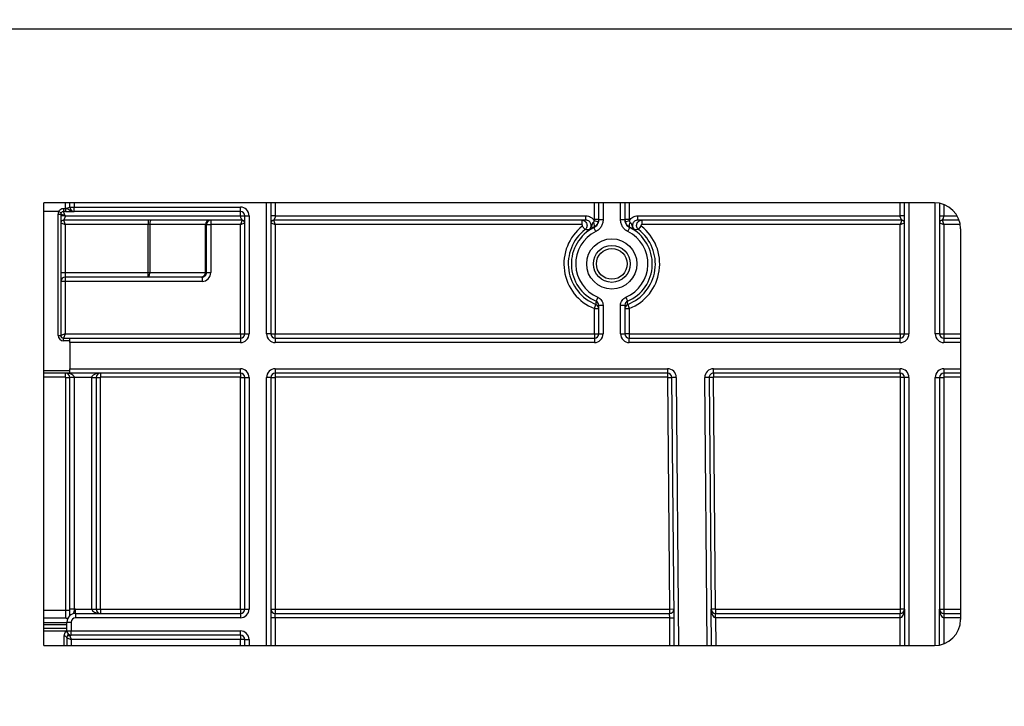
# Model space of a CAD drawing. Units: millimetres. Extents: x 8 to 418, y -29 to 291.
# Drawn here: x 120 to 136, y 232 to 243 of the extents above; entities that cross this region are included whole.
import ezdxf

# ---------------------------------------------------------------- set-up
doc = ezdxf.new("R2010")
doc.units = ezdxf.units.MM
doc.layers.add('FORMAT', color=7, linetype='Continuous')
doc.styles.add('SLDTEXTSTYLE1', font='TXT', dxfattribs={"width": 0.7})
doc.dimstyles.new('SLDDIMSTYLE0', dxfattribs={"dimtxt": 3.393075, "dimasz": 5, "dimexe": 0, "dimexo": 0.0625, "dimgap": 0.848269, "dimtad": 2, "dimdec": 4, "dimlfac": 7, "dimrnd": 1e-09, "dimzin": 12, "dimdsep": 46, "dimtxsty": 'SLDTEXTSTYLE1', "dimsah": 1, "dimcen": 0.09, "dimadec": 0, "dimazin": 3, "dimtfac": 1, "dimtdec": 4, "dimtofl": 0, "dimtmove": 0, "dimatfit": 3, "dimfxl": 0, "dimfrac": 2, "dimtolj": 1, "dimtzin": 12, "dimarcsym": 0})

# ---------------------------------------------------------------- blocks, each defined once
blk = doc.blocks.new('_D')
at = {"layer": 'FORMAT'}
for p, q in [((35.096, 217.71), (35.096, 249.997)), ((177.953, 240.887), (177.953, 249.997)), ((35.096, 248.997), (177.953, 248.997))]:
    blk.add_line(p, q, dxfattribs=at)
for points in [[(35.096, 248.997), (40.096, 248.557), (40.096, 249.437)], [(177.953, 248.997), (172.953, 249.437), (172.953, 248.557)]]:
    blk.add_solid(points, dxfattribs=at)
at = {"layer": 'FORMAT', "attachment_point": 1, "style": 'SLDTEXTSTYLE1'}
for s, insert, char_height in [('%%p', (106.891, 253.371), 3.3931), ('1000', (98.927, 253.371), 3.3931), ('2', (109.999, 253.371), 3.393)]:
    blk.add_mtext(s, dxfattribs=dict(at, insert=insert, char_height=char_height))
blk = doc.blocks.new('_D_1')
at = {"layer": 'FORMAT'}
for p, q in [((35.096, 217.71), (35.096, 256.412)), ((181.382, 228.244), (181.382, 256.412)), ((181.382, 255.412), (35.096, 255.412))]:
    blk.add_line(p, q, dxfattribs=at)
for points in [[(35.096, 255.412), (40.096, 254.972), (40.096, 255.852)], [(181.382, 255.412), (176.382, 255.852), (176.382, 254.972)]]:
    blk.add_solid(points, dxfattribs=at)
at = {"layer": 'FORMAT', "insert": (103.989, 259.785), "char_height": 3.3931, "attachment_point": 1, "style": 'SLDTEXTSTYLE1'}
blk.add_mtext('1024', dxfattribs=at)

msp = doc.modelspace()

# ---------------------------------------------------------------- linework, layer by layer
at = {"color": 7, "linetype": 'Continuous', "lineweight": 25}
for p, q in [((35.167545, 243.30141), (177.881831, 243.30141)), ((134.796409, 240.458553), (120.238974, 240.458553)), ((120.238974, 233.21708), (120.238974, 240.458553)), ((120.667545, 240.387124), (120.667545, 240.458553)), ((123.953259, 240.458553), (123.953259, 238.315695)), ((129.310402, 240.179813), (129.310402, 240.458553)), ((129.738974, 240.458553), (129.738974, 240.179813)), ((134.310402, 238.315695), (134.310402, 240.458553)), ((134.881831, 240.449953), (134.881831, 238.315695)), ((120.486171, 240.315695), (120.523287, 240.294267)), ((120.560402, 240.366116), (120.596364, 240.366116)), ((120.560402, 240.366116), (120.560402, 240.315695)), ((120.596364, 240.315695), (120.560402, 240.315695)), ((120.588974, 240.244267), (120.560402, 240.315695)), ((120.596364, 240.366116), (120.596364, 240.315695)), ((120.667545, 240.387124), (120.738974, 240.387124)), ((120.738974, 240.387124), (123.453259, 240.387124)), ((120.738974, 240.315695), (120.738974, 240.387124)), ((123.453259, 240.315695), (120.738974, 240.315695)), ((123.453259, 240.315695), (123.453259, 240.387124)), ((123.453259, 240.244267), (123.453259, 240.315695)), ((120.474688, 238.287124), (120.474688, 240.272838)), ((120.474688, 240.272838), (120.517545, 240.272838)), ((120.517545, 240.272838), (120.517545, 238.287124)), ((120.588974, 240.244267), (120.517545, 240.272838)), ((120.517545, 240.129981), (120.588974, 240.10141)), ((121.947894, 240.172838), (120.560402, 240.172838)), ((120.560402, 240.172838), (120.588974, 240.10141)), ((120.588974, 240.244267), (123.453259, 240.244267)), ((123.481831, 240.172838), (121.947894, 240.172838)), ((121.947894, 240.172838), (121.947894, 240.10141)), ((122.969892, 240.172838), (122.969892, 240.10141)), ((123.481831, 240.172838), (123.453259, 240.10141)), ((123.453259, 240.10141), (123.524688, 240.129981)), ((123.524688, 238.315695), (123.524688, 240.244267)), ((123.524688, 240.244267), (123.596116, 240.244267)), ((123.596116, 240.244267), (123.596116, 238.315695)), ((123.953259, 240.129981), (124.024688, 240.10141)), ((129.101662, 240.172838), (123.996116, 240.172838)), ((123.996116, 240.172838), (124.024688, 240.10141)), ((124.024688, 240.244267), (129.101662, 240.244267)), ((129.03377, 240.172838), (129.03377, 240.10141)), ((129.101662, 240.172838), (129.101662, 240.244267)), ((129.236199, 240.168434), (129.304854, 240.148724)), ((129.238974, 240.188151), (129.310402, 240.188151)), ((129.381831, 240.179813), (129.310402, 240.179813)), ((129.738974, 240.179813), (129.667545, 240.179813)), ((129.738974, 240.188151), (129.810402, 240.188151)), ((129.744522, 240.148724), (129.813176, 240.168434)), ((129.947714, 240.244267), (134.238974, 240.244267)), ((129.947714, 240.172838), (129.947714, 240.244267)), ((134.267545, 240.172838), (129.947714, 240.172838)), ((130.015605, 240.172838), (130.015605, 240.10141)), ((134.267545, 240.172838), (134.238974, 240.10141)), ((134.238974, 240.10141), (134.310402, 240.129981)), ((134.881831, 240.129981), (134.953259, 240.10141)), ((135.20047, 240.172838), (134.924688, 240.172838)), ((134.924688, 240.172838), (134.953259, 240.10141)), ((121.947894, 240.10141), (120.588974, 240.10141)), ((120.588974, 240.10141), (120.588974, 239.315695)), ((121.971401, 240.10141), (121.947894, 240.10141)), ((121.947894, 239.315695), (121.947894, 240.10141)), ((122.881831, 240.10141), (121.971401, 240.10141)), ((121.971401, 240.10141), (121.971401, 239.315695)), ((122.881831, 239.315695), (122.881831, 240.10141)), ((122.898474, 240.10141), (122.881831, 240.10141)), ((122.898474, 239.315695), (122.898474, 240.10141)), ((122.898474, 240.10141), (122.969892, 240.10141)), ((123.453259, 240.10141), (122.969892, 240.10141)), ((122.969892, 240.10141), (122.969892, 239.315695)), ((123.453259, 238.315695), (123.453259, 240.10141)), ((124.024688, 240.10141), (124.024688, 238.315695)), ((129.03377, 240.10141), (124.024688, 240.10141)), ((129.042569, 240.075867), (129.086528, 240.019581)), ((129.262626, 239.98774), (129.230932, 240.05174)), ((129.78675, 239.98774), (129.818443, 240.05174)), ((129.819044, 240.06003), (129.818443, 240.05174)), ((129.962848, 240.019581), (130.006806, 240.075867)), ((134.238974, 240.10141), (130.015605, 240.10141)), ((134.238974, 238.315695), (134.238974, 240.10141)), ((134.953259, 240.10141), (134.953259, 238.315695)), ((135.22498, 240.029981), (135.22498, 233.645928)), ((120.517545, 239.315695), (120.588974, 239.315695)), ((120.588974, 239.172838), (120.517545, 239.172838)), ((120.588974, 239.315695), (120.588974, 239.244267)), ((120.588974, 239.315695), (121.947894, 239.315695)), ((121.947894, 239.244267), (120.588974, 239.244267)), ((120.588974, 239.244267), (120.588974, 239.172838)), ((120.588974, 239.172838), (120.588974, 238.315695)), ((122.827013, 239.172838), (120.588974, 239.172838)), ((121.947894, 239.315695), (121.971401, 239.315695)), ((121.947894, 239.244267), (121.947894, 239.315695)), ((122.810413, 239.244267), (121.947894, 239.244267)), ((121.971401, 239.315695), (122.881831, 239.315695)), ((122.827013, 239.244267), (122.810413, 239.244267)), ((122.827013, 239.244267), (122.827013, 239.172838)), ((122.881831, 239.315695), (122.898474, 239.315695)), ((122.898474, 239.315695), (122.969892, 239.315695)), ((129.294622, 238.914691), (129.266798, 238.848916)), ((129.754754, 238.914691), (129.782578, 238.848916)), ((129.238974, 238.72925), (129.265025, 238.795747)), ((129.238974, 238.315695), (129.238974, 238.72925)), ((129.238974, 238.72925), (129.310402, 238.72925)), ((129.310402, 238.315695), (129.310402, 238.783094)), ((129.310402, 238.783094), (129.381831, 238.783094)), ((129.381831, 238.783094), (129.381831, 238.315695)), ((129.667545, 238.315695), (129.667545, 238.783094)), ((129.667545, 238.783094), (129.738974, 238.783094)), ((129.738974, 238.783094), (129.738974, 238.315695)), ((129.738974, 238.72925), (129.810402, 238.72925)), ((129.784351, 238.795747), (129.810402, 238.72925)), ((129.810402, 238.72925), (129.810402, 238.315695)), ((120.474688, 238.287124), (120.517545, 238.287124)), ((120.588974, 238.315695), (120.517545, 238.287124)), ((120.588974, 238.315695), (120.560402, 238.244267)), ((120.560402, 238.20141), (120.560402, 238.244267)), ((120.560402, 238.244267), (120.667545, 238.244267)), ((120.667545, 238.20141), (120.560402, 238.20141)), ((120.588974, 238.315695), (123.453259, 238.315695)), ((120.667545, 238.244267), (123.453259, 238.244267)), ((120.667545, 238.172838), (120.667545, 238.244267)), ((123.453259, 238.315695), (123.453259, 238.244267)), ((123.453259, 238.315695), (123.524688, 238.315695)), ((123.453259, 238.244267), (123.453259, 238.172838)), ((123.524688, 238.315695), (123.596116, 238.315695)), ((123.953259, 238.315695), (123.881831, 238.315695)), ((123.953259, 238.315695), (124.024688, 238.315695)), ((124.024688, 238.315695), (129.238974, 238.315695)), ((124.024688, 238.244267), (124.024688, 238.315695)), ((124.024688, 238.244267), (124.024688, 238.172838)), ((124.024688, 238.244267), (129.238974, 238.244267)), ((129.238974, 238.315695), (129.310402, 238.315695)), ((129.238974, 238.315695), (129.238974, 238.244267)), ((129.238974, 238.244267), (129.238974, 238.172838)), ((129.310402, 238.315695), (129.381831, 238.315695)), ((129.667545, 238.315695), (129.738974, 238.315695)), ((129.810402, 238.315695), (129.738974, 238.315695)), ((129.810402, 238.315695), (129.810402, 238.244267)), ((129.810402, 238.315695), (134.238974, 238.315695)), ((129.810402, 238.172838), (129.810402, 238.244267)), ((129.810402, 238.244267), (134.238974, 238.244267)), ((134.238974, 238.315695), (134.310402, 238.315695)), ((134.238974, 238.315695), (134.238974, 238.244267)), ((134.238974, 238.172838), (134.238974, 238.244267)), ((134.310402, 238.315695), (134.381831, 238.315695)), ((134.881831, 238.315695), (134.810402, 238.315695)), ((134.881831, 238.315695), (134.953259, 238.315695)), ((134.953259, 238.315695), (134.953259, 238.244267)), ((134.953259, 238.244267), (134.953259, 238.172838)), ((134.953259, 238.244267), (135.22498, 238.244267)), ((120.667545, 238.172838), (120.667545, 237.744267)), ((123.453259, 238.172838), (120.667545, 238.172838)), ((129.238974, 238.172838), (124.024688, 238.172838)), ((134.238974, 238.172838), (129.810402, 238.172838)), ((120.667545, 237.744267), (123.453259, 237.744267)), ((120.667545, 237.672838), (120.667545, 237.744267)), ((123.453259, 237.672838), (123.453259, 237.744267)), ((124.024688, 237.744267), (130.43622, 237.744267)), ((124.024688, 237.744267), (124.024688, 237.672838)), ((130.43622, 237.744267), (130.43622, 237.672838)), ((131.186248, 237.744267), (134.238974, 237.744267)), ((131.186248, 237.672838), (131.186248, 237.744267)), ((134.238974, 237.672838), (134.238974, 237.744267)), ((134.953259, 237.744267), (134.953259, 237.672838)), ((120.667545, 237.672838), (120.238974, 237.672838)), ((120.596116, 237.605695), (120.596116, 237.672838)), ((120.600402, 237.60141), (120.667545, 237.60141)), ((120.600402, 233.798129), (120.600402, 237.60141)), ((123.453259, 237.672838), (120.667545, 237.672838)), ((120.738974, 237.60141), (120.667545, 237.60141)), ((120.667545, 233.814621), (120.667545, 237.60141)), ((121.024688, 237.60141), (120.738974, 237.60141)), ((120.738974, 237.60141), (120.738974, 233.814621)), ((121.024688, 237.60141), (121.096116, 237.60141)), ((121.024688, 233.815695), (121.024688, 237.60141)), ((121.096116, 237.60141), (121.096116, 233.815695)), ((121.096116, 237.60141), (121.163259, 237.60141)), ((121.163259, 237.60141), (121.163259, 233.815695)), ((121.167545, 237.672838), (121.167545, 237.605695)), ((123.453259, 237.605695), (121.167545, 237.605695)), ((123.453259, 237.672838), (123.453259, 237.605695)), ((123.457545, 237.60141), (123.524688, 237.60141)), ((123.457545, 233.815695), (123.457545, 237.60141)), ((123.524688, 233.815695), (123.524688, 237.60141)), ((123.524688, 237.60141), (123.596116, 237.60141)), ((123.596116, 237.60141), (123.596116, 233.815695)), ((123.953259, 237.60141), (123.881831, 237.60141)), ((123.953259, 237.60141), (123.953259, 233.672838)), ((123.953259, 237.60141), (124.020402, 237.60141)), ((124.020402, 237.60141), (124.020402, 233.815695)), ((130.43622, 237.672838), (124.024688, 237.672838)), ((124.024688, 237.672838), (124.024688, 237.605695)), ((130.43622, 237.605695), (124.024688, 237.605695)), ((130.43622, 237.672838), (130.43622, 237.605695)), ((130.440505, 237.601447), (130.507645, 237.602033)), ((130.473543, 233.815733), (130.440505, 237.601447)), ((130.579071, 237.602656), (130.507645, 237.602033)), ((130.54193, 233.673462), (130.507645, 237.602033)), ((131.114822, 237.600786), (131.043396, 237.600163)), ((131.181963, 237.601372), (131.114822, 237.600786)), ((131.114822, 237.600786), (131.14786, 233.815072)), ((131.181963, 237.601372), (131.215, 233.815658)), ((134.238974, 237.672838), (131.186248, 237.672838)), ((131.186248, 237.672838), (131.186248, 237.605695)), ((134.238974, 237.605695), (131.186248, 237.605695)), ((134.238974, 237.672838), (134.238974, 237.605695)), ((134.310402, 237.60141), (134.243259, 237.60141)), ((134.243259, 233.815695), (134.243259, 237.60141)), ((134.381831, 237.60141), (134.310402, 237.60141)), ((134.310402, 233.815695), (134.310402, 237.60141)), ((134.810402, 237.60141), (134.881831, 237.60141)), ((134.881831, 237.60141), (134.881831, 233.815695)), ((134.881831, 237.60141), (134.948974, 237.60141)), ((134.948974, 237.60141), (134.948974, 233.815695)), ((135.22498, 237.672838), (134.953259, 237.672838)), ((134.953259, 237.672838), (134.953259, 237.605695)), ((120.600402, 233.798129), (120.667545, 233.798129)), ((120.600402, 233.665489), (120.600402, 233.798129)), ((120.738974, 233.814621), (120.667545, 233.814621)), ((120.760402, 233.744267), (120.760402, 233.815695)), ((120.760402, 233.815695), (121.024688, 233.815695)), ((120.760402, 233.744267), (120.760402, 233.672838)), ((120.760402, 233.744267), (123.453259, 233.744267)), ((121.024688, 233.815695), (121.096116, 233.815695)), ((121.096116, 233.815695), (121.163259, 233.815695)), ((121.167545, 233.81141), (123.453259, 233.81141)), ((121.167545, 233.81141), (121.167545, 233.744267)), ((123.453259, 233.81141), (123.453259, 233.744267)), ((123.453259, 233.744267), (123.453259, 233.672838)), ((123.457545, 233.815695), (123.524688, 233.815695)), ((123.524688, 233.815695), (123.596116, 233.815695)), ((123.953259, 233.815695), (124.020402, 233.815695)), ((124.024688, 233.81141), (130.469257, 233.81141)), ((124.024688, 233.81141), (124.024688, 233.744267)), ((124.024688, 233.672838), (124.024688, 233.744267)), ((124.024688, 233.744267), (130.469257, 233.744267)), ((130.469257, 233.81141), (130.469257, 233.744267)), ((130.470504, 233.672838), (130.469257, 233.744267)), ((130.473543, 233.815733), (130.540683, 233.816319)), ((131.215, 233.815658), (131.14786, 233.815072)), ((131.153077, 233.217287), (131.14786, 233.815072)), ((131.219286, 233.81141), (131.219286, 233.744267)), ((131.219286, 233.81141), (134.238974, 233.81141)), ((131.219286, 233.744267), (131.220532, 233.744267)), ((131.220532, 233.672838), (131.220532, 233.744267)), ((131.220532, 233.744267), (134.238974, 233.744267)), ((134.238974, 233.81141), (134.238974, 233.744267)), ((134.238974, 233.672838), (134.238974, 233.744267)), ((134.310402, 233.815695), (134.243259, 233.815695)), ((134.310402, 233.815695), (134.310402, 233.217347)), ((134.881831, 233.225956), (134.881831, 233.815695)), ((134.881831, 233.815695), (134.948974, 233.815695)), ((134.953259, 233.81141), (134.953259, 233.744267)), ((134.953259, 233.744267), (134.953259, 233.672838)), ((134.953259, 233.744267), (135.22498, 233.744267)), ((120.617545, 233.60141), (120.688974, 233.60141)), ((120.617545, 233.458553), (120.617545, 233.60141)), ((120.688974, 233.60141), (120.688974, 233.458553)), ((123.453259, 233.672838), (120.760402, 233.672838)), ((123.953259, 233.672838), (123.953259, 233.21715)), ((124.024688, 233.672838), (123.953259, 233.672838)), ((130.470504, 233.672838), (124.024688, 233.672838)), ((130.470504, 233.672838), (130.54193, 233.673462)), ((130.545911, 233.217275), (130.54193, 233.673462)), ((131.220532, 233.672838), (131.219909, 233.672844)), ((134.238974, 233.672838), (131.220532, 233.672838)), ((120.238974, 233.458553), (120.617545, 233.458553)), ((120.617545, 233.458553), (120.688974, 233.458553)), ((120.664093, 233.377896), (120.688974, 233.315695)), ((120.688974, 233.458553), (123.453259, 233.458553)), ((120.688974, 233.387124), (120.688974, 233.458553)), ((123.453259, 233.387124), (120.688974, 233.387124)), ((123.453259, 233.387124), (123.453259, 233.458553)), ((123.453259, 233.387124), (123.453259, 233.315695)), ((120.238974, 233.21708), (134.796417, 233.217356)), ((120.617545, 233.344267), (120.617545, 233.217087)), ((120.617545, 233.344267), (120.688974, 233.315695)), ((123.453259, 233.315695), (120.688974, 233.315695)), ((123.524688, 233.315695), (123.453259, 233.315695)), ((123.524688, 233.217142), (123.524688, 233.315695)), ((123.524688, 233.315695), (123.596116, 233.315695))]:
    msp.add_line(p, q, dxfattribs=at)
at = {"color": 8, "linetype": 'Continuous', "lineweight": 25}
for p, q in [((120.596116, 240.372838), (120.596116, 240.458553)), ((120.738974, 240.458553), (120.738974, 240.387124)), ((123.881831, 238.315695), (123.881831, 240.458553)), ((124.024688, 240.458553), (124.024688, 240.244267)), ((129.238974, 240.188151), (129.238974, 240.458553)), ((129.381831, 240.458553), (129.381831, 240.179813)), ((129.667545, 240.179813), (129.667545, 240.458553)), ((129.810402, 240.458553), (129.810402, 240.188151)), ((134.238974, 240.244267), (134.238974, 240.458553)), ((134.381831, 240.458553), (134.381831, 238.315695)), ((134.810402, 238.315695), (134.810402, 240.458324)), ((120.486171, 240.315695), (120.238974, 240.315695)), ((134.953259, 240.428819), (134.953259, 240.244267)), ((134.953259, 240.244267), (135.167562, 240.244267)), ((135.218986, 240.10141), (134.953259, 240.10141)), ((134.953259, 238.315695), (135.22498, 238.315695)), ((135.22498, 238.172838), (134.953259, 238.172838)), ((120.238974, 237.715695), (120.667545, 237.715695)), ((134.953259, 237.744267), (135.22498, 237.744267)), ((120.596116, 237.605695), (120.238974, 237.605695)), ((123.881831, 233.217149), (123.881831, 237.60141)), ((130.579071, 237.602656), (130.617342, 233.217277)), ((131.081645, 233.217286), (131.043396, 237.600163)), ((134.381831, 237.60141), (134.381831, 233.217348)), ((134.810402, 233.217585), (134.810402, 237.60141)), ((135.22498, 237.605695), (134.953259, 237.605695)), ((120.238974, 233.798129), (120.600402, 233.798129)), ((134.953259, 233.81141), (135.22498, 233.81141)), ((120.600402, 233.665489), (120.238974, 233.665489)), ((120.238974, 233.5979), (120.617545, 233.5979)), ((120.617545, 233.558108), (120.238974, 233.558108)), ((124.024688, 233.672838), (124.024688, 233.217151)), ((130.474479, 233.217274), (130.470504, 233.672838)), ((131.220532, 233.672838), (131.224508, 233.217288)), ((134.238974, 233.217346), (134.238974, 233.672838)), ((134.953259, 233.672838), (134.953259, 233.24709)), ((135.22498, 233.672838), (134.953259, 233.672838)), ((120.238974, 233.50141), (120.617545, 233.50141)), ((120.574688, 233.217086), (120.574688, 233.374519)), ((120.688974, 233.315695), (120.688974, 233.217088)), ((123.453259, 233.217141), (123.453259, 233.315695)), ((123.596116, 233.315695), (123.596116, 233.217143))]:
    msp.add_line(p, q, dxfattribs=at)
at = {"color": 7, "linetype": 'Continuous', "lineweight": 25, "flags": 128}
for points in [[(121.994909, 240.172838), (121.990323, 240.171466), (121.985913, 240.167401), (121.981849, 240.1608), (121.978286, 240.151917), (121.975363, 240.141093), (121.973191, 240.128744), (121.971853, 240.115345), (121.971401, 240.10141)], [(129.223752, 240.133644), (129.22901, 240.121247), (129.233185, 240.108955), (129.236126, 240.097213), (129.237727, 240.086441), (129.23793, 240.07703), (129.236728, 240.069318), (129.234165, 240.063582), (129.230332, 240.06003)], [(129.819044, 240.06003), (129.815211, 240.063582), (129.812647, 240.069318), (129.811446, 240.07703), (129.811649, 240.086441), (129.813249, 240.097213), (129.81619, 240.108955), (129.820365, 240.121247), (129.825624, 240.133644)], [(129.230932, 240.05174), (129.230638, 240.055789), (129.230332, 240.06003)], [(121.947894, 239.244267), (121.95248, 239.245639), (121.95689, 239.249704), (121.960954, 239.256305), (121.964516, 239.265188), (121.967439, 239.276012), (121.969612, 239.288361), (121.97095, 239.30176), (121.971401, 239.315695)]]:
    msp.add_lwpolyline(points, dxfattribs=at)
at = {"color": 7, "linetype": 'Continuous', "lineweight": 25}
for radius in [0.410714, 0.301668, 0.251206]:
    msp.add_circle((129.524688, 239.458553), radius, dxfattribs=at)
for centre, radius, start, end in [((134.796409, 240.029981), 0.428571, 0, 90), ((120.560402, 240.272838), 0.085714, 150, 180), ((120.560402, 240.272838), 0.042857, 150, 180), ((120.613259, 240.472838), 0.101459, 260.2724214, 302.3474435), ((120.738974, 240.387124), 0.071429, 180, 270), ((123.453259, 240.244267), 0.142857, 0, 90), ((123.453259, 240.244267), 0.071429, 0, 90), ((122.953254, 240.101415), 0.071423, 90.0043639, 180.0043632), ((122.969897, 240.101415), 0.071423, 90.0043639, 180.0043632), ((129.524688, 239.458553), 0.783272, 127.9896166, 248.6065628), ((129.524688, 239.458553), 0.711854, 127.9896166, 248.6065628), ((129.524688, 239.458553), 0.661939, 116.3453051, 247.0705236), ((129.524688, 239.458553), 0.590522, 116.3453051, 247.0705236), ((129.524688, 239.458553), 0.590522, 292.9294764, 63.6546949), ((129.524688, 239.458553), 0.661939, 292.9294764, 63.6546949), ((129.524688, 239.458553), 0.711854, 291.3934372, 52.0103834), ((129.524688, 239.458553), 0.783272, 291.3934372, 52.0103834), ((120.588974, 239.172838), 0.071429, 90, 180), ((122.810408, 239.31569), 0.071423, 270.0043639, 0.0043632), ((142.475101, 238.381824), 13.216559, 177.974661, 178.2052881), ((117.127963, 238.400288), 12.662564, 1.7896668, 2.030384), ((129.238986, 238.729246), 0.071416, 0.0026791, 68.6166756), ((129.81039, 238.729246), 0.071416, 111.3833244, 179.9973209), ((120.560402, 238.287124), 0.085714, 180, 270), ((120.560402, 238.287124), 0.042857, 180, 270), ((123.453259, 238.315695), 0.142857, 270, 0), ((123.453259, 238.315695), 0.071429, 270, 0), ((124.024688, 238.315695), 0.142857, 180, 270), ((124.024688, 238.315695), 0.071429, 180, 270), ((129.238974, 238.315695), 0.142857, 270, 0), ((129.238974, 238.315695), 0.071429, 270, 0), ((129.810402, 238.315695), 0.142857, 180, 270), ((129.810402, 238.315695), 0.071429, 180, 270), ((134.238974, 238.315695), 0.142857, 270, 0), ((134.238974, 238.315695), 0.071429, 270, 0), ((134.953259, 238.315695), 0.142857, 180, 270), ((134.953259, 238.315695), 0.071429, 180, 270), ((123.453259, 237.60141), 0.142857, 0, 90), ((124.024688, 237.60141), 0.142857, 90, 180), ((130.43622, 237.60141), 0.142857, 0.5, 90), ((131.186248, 237.60141), 0.142857, 90, 180.5), ((134.238974, 237.60141), 0.142857, 0, 90), ((134.953259, 237.60141), 0.142857, 90, 180), ((120.596116, 237.60141), 0.071429, 0, 90), ((120.596116, 237.60141), 0.004286, 0, 90), ((121.167545, 237.60141), 0.071429, 90, 180), ((121.167545, 237.60141), 0.004286, 90, 180), ((123.453259, 237.60141), 0.071429, 0, 90), ((123.453259, 237.60141), 0.004286, 0, 90), ((124.024688, 237.60141), 0.071429, 90, 180), ((124.024688, 237.60141), 0.004286, 90, 180), ((130.43622, 237.60141), 0.071429, 0.5, 90), ((130.43622, 237.60141), 0.004286, 0.5, 90), ((131.186248, 237.60141), 0.071429, 90, 180.5), ((131.186248, 237.60141), 0.004286, 90, 180.5), ((134.238974, 237.60141), 0.071429, 0, 90), ((134.238974, 237.60141), 0.004286, 0, 90), ((134.953259, 237.60141), 0.071429, 90, 180), ((134.953259, 237.60141), 0.004286, 90, 180), ((120.760402, 233.60141), 0.142857, 90, 180), ((120.760402, 233.60141), 0.214286, 90, 95.7391705), ((121.167545, 233.815695), 0.071429, 180, 270), ((121.167545, 233.815695), 0.004286, 180, 270), ((123.453259, 233.815695), 0.142857, 270, 0), ((123.453259, 233.815695), 0.071429, 270, 0), ((123.453259, 233.815695), 0.004286, 270, 0), ((124.024688, 233.815695), 0.071429, 180, 270), ((124.024688, 233.815695), 0.004286, 180, 270), ((130.469257, 233.815695), 0.071429, 270, 0.5), ((130.469257, 233.815695), 0.004286, 270, 0.5), ((131.219286, 233.815695), 0.071429, 180.5, 270), ((131.219286, 233.815695), 0.004286, 180.5, 270), ((129.173269, 233.690697), 2.046718, 359.5002023, 1.4997977), ((134.238974, 233.815695), 0.071429, 270, 0), ((134.238974, 233.815695), 0.004286, 270, 0), ((134.953259, 233.815695), 0.071429, 180, 270), ((134.953259, 233.815695), 0.004286, 180, 270), ((120.760402, 233.60141), 0.071429, 90, 180), ((134.796409, 233.645928), 0.428571, 270.001089, 0), ((120.580064, 233.336651), 0.038247, 11.4851095, 98.0797045), ((120.595837, 233.401826), 0.044274, 56.3598046, 84.7728059), ((120.688974, 233.458553), 0.071429, 180, 270), ((120.603012, 233.401232), 0.038006, 315.5365132, 7.0178337), ((123.453259, 233.315695), 0.142857, 0, 90), ((123.453259, 233.315695), 0.071429, 0, 90)]:
    msp.add_arc(centre, radius, start, end, dxfattribs=at)
for centre, major_axis, ratio, start_param, end_param in [((122.827013, 239.315695), (0.071461, 0), 0.999543248, 4.71238898, 6.283185307), ((122.827013, 239.315695), (0.142879, 0), 0.999847695, 4.71238898, 6.283185307), ((120.596116, 237.60141), (0.142857, 0), 0.5, 0, 1.570796327), ((121.167545, 237.60141), (0.142857, 0), 0.5, 1.570796327, 3.141592654), ((121.167545, 233.815695), (0.142857, 0), 0.5, 3.141592654, 4.71238898), ((131.219286, 233.815695), (-0.001247, 0.142852), 0.5, 1.570796327, 3.132866007), ((134.238974, 233.815695), (0, 0.142857), 0.5, 3.141592654, 4.71238898), ((134.953259, 233.815695), (0, 0.142857), 0.5, 1.570796327, 3.141592654)]:
    msp.add_ellipse(centre, major_axis=major_axis, ratio=ratio, start_param=start_param, end_param=end_param, dxfattribs=at)
for points, knots in [([(120.486171, 240.315695), (120.493177, 240.32997), (120.50335, 240.342545), (120.528845, 240.360655), (120.544447, 240.366116), (120.560402, 240.366116)], [0, 0, 0, 0, 0.5, 0.5, 1, 1, 1, 1]), ([(120.596364, 240.366116), (120.603463, 240.365761), (120.610317, 240.365158), (120.623523, 240.362826), (120.629721, 240.361049), (120.646593, 240.353629), (120.656283, 240.34576), (120.677727, 240.332264), (120.689234, 240.3265), (120.707477, 240.320302), (120.713651, 240.31865), (120.726198, 240.316343), (120.732735, 240.315695), (120.738974, 240.315695)], [0, 0, 0, 0, 0.125, 0.125, 0.25, 0.25, 0.5, 0.5, 0.75, 0.75, 0.875, 0.875, 1, 1, 1, 1]), ([(120.596364, 240.315695), (120.612361, 240.315695), (120.628001, 240.315695), (120.657133, 240.315695), (120.670373, 240.315695), (120.693925, 240.315695), (120.704426, 240.315695), (120.72351, 240.315695), (120.73191, 240.315695), (120.738974, 240.315695)], [0, 0, 0, 0, 0.25, 0.25, 0.5, 0.5, 0.75, 0.75, 1, 1, 1, 1]), ([(120.588974, 240.244267), (120.580556, 240.244267), (120.571474, 240.244267), (120.553888, 240.244267), (120.54544, 240.244267), (120.531492, 240.244267), (120.526041, 240.244267), (120.519079, 240.244267), (120.517545, 240.244267), (120.517545, 240.244267)], [0, 0, 0, 0, 0.25, 0.25, 0.5, 0.5, 0.75, 0.75, 1, 1, 1, 1]), ([(120.560402, 240.172838), (120.549182, 240.172838), (120.538031, 240.168219), (120.522164, 240.152352), (120.517545, 240.141201), (120.517545, 240.129981)], [0, 0, 0, 0, 0.5, 0.5, 1, 1, 1, 1]), ([(120.588974, 240.244267), (120.588921, 240.241758), (120.588818, 240.236794), (120.587954, 240.229536), (120.586563, 240.222632), (120.584388, 240.21537), (120.580279, 240.20622), (120.574499, 240.195601), (120.568313, 240.185456), (120.563842, 240.17807), (120.560964, 240.173636), (120.560585, 240.173098), (120.560402, 240.172838)], [0, 0, 0, 0, 0.064538653, 0.127681957, 0.189818497, 0.251355948, 0.33428142, 0.473269959, 0.619965287, 0.755779065, 0.881944915, 1, 1, 1, 1]), ([(123.453259, 240.244267), (123.471959, 240.244267), (123.490544, 240.244267), (123.51699, 240.244267), (123.524688, 240.244267), (123.524688, 240.244267)], [0, 0, 0, 0, 0.5, 0.5, 1, 1, 1, 1]), ([(123.453259, 240.244267), (123.453259, 240.23204), (123.455045, 240.2237), (123.460402, 240.208693), (123.463974, 240.202171), (123.474688, 240.184088), (123.481831, 240.172838), (123.481831, 240.172838)], [0, 0, 0, 0, 0.25, 0.25, 0.5, 0.5, 1, 1, 1, 1]), ([(123.524688, 240.129981), (123.524688, 240.141201), (123.520069, 240.152352), (123.504202, 240.168219), (123.493051, 240.172838), (123.481831, 240.172838)], [0, 0, 0, 0, 0.5, 0.5, 1, 1, 1, 1]), ([(124.024688, 240.244267), (124.01627, 240.244267), (124.007188, 240.244267), (123.989603, 240.244267), (123.981154, 240.244267), (123.967207, 240.244267), (123.961755, 240.244267), (123.954793, 240.244267), (123.953259, 240.244267), (123.953259, 240.244267)], [0, 0, 0, 0, 0.25, 0.25, 0.5, 0.5, 0.75, 0.75, 1, 1, 1, 1]), ([(123.996116, 240.172838), (123.984896, 240.172838), (123.973746, 240.168219), (123.957878, 240.152352), (123.953259, 240.141201), (123.953259, 240.129981)], [0, 0, 0, 0, 0.5, 0.5, 1, 1, 1, 1]), ([(124.024688, 240.244267), (124.024635, 240.241758), (124.024532, 240.236794), (124.023669, 240.229536), (124.022277, 240.222632), (124.020103, 240.21537), (124.015993, 240.20622), (124.010214, 240.195601), (124.004027, 240.185456), (123.999556, 240.17807), (123.996678, 240.173636), (123.996299, 240.173098), (123.996116, 240.172838)], [0, 0, 0, 0, 0.064538653, 0.127681957, 0.189818497, 0.251355948, 0.33428142, 0.473269959, 0.619965287, 0.755779065, 0.881944915, 1, 1, 1, 1]), ([(129.03377, 240.172838), (129.051631, 240.172838), (129.069257, 240.167106), (129.09791, 240.146631), (129.109083, 240.131656), (129.120543, 240.098287), (129.120962, 240.079728), (129.110878, 240.045744), (129.100602, 240.03058), (129.086528, 240.019581)], [0, 0, 0, 0, 0.25, 0.25, 0.5, 0.5, 0.75, 0.75, 1, 1, 1, 1]), ([(129.101662, 240.244267), (129.115243, 240.244267), (129.128528, 240.242537), (129.154529, 240.235725), (129.167206, 240.230585), (129.190534, 240.217441), (129.201514, 240.209244), (129.220786, 240.190552), (129.229186, 240.180026), (129.236199, 240.168434)], [0, 0, 0, 0, 0.25, 0.25, 0.5, 0.5, 0.75, 0.75, 1, 1, 1, 1]), ([(129.149591, 240.01602), (129.164845, 240.026276), (129.176522, 240.041442), (129.188637, 240.075664), (129.189059, 240.094859), (129.178372, 240.129657), (129.167363, 240.145219), (129.137951, 240.166917), (129.120041, 240.172838), (129.101662, 240.172838)], [0, 0, 0, 0, 0.25, 0.25, 0.5, 0.5, 0.75, 0.75, 1, 1, 1, 1]), ([(129.223752, 240.133644), (129.213283, 240.126903), (129.205735, 240.118895), (129.196917, 240.099656), (129.194924, 240.088291), (129.188134, 240.065217), (129.183312, 240.053435), (129.169433, 240.032529), (129.160171, 240.023068), (129.149591, 240.01602)], [0, 0, 0, 0, 0.25, 0.25, 0.5, 0.5, 0.75, 0.75, 1, 1, 1, 1]), ([(129.223752, 240.133644), (129.228942, 240.136986), (129.232148, 240.143007), (129.235917, 240.155347), (129.23652, 240.161906), (129.236199, 240.168434)], [0, 0, 0, 0, 0.5, 0.5, 1, 1, 1, 1]), ([(129.304854, 240.148724), (129.299293, 240.129357), (129.289678, 240.111437), (129.264099, 240.081077), (129.2481, 240.068648), (129.230332, 240.06003)], [0, 0, 0, 0, 0.5, 0.5, 1, 1, 1, 1]), ([(129.230932, 240.05174), (129.242893, 240.057664), (129.253759, 240.065094), (129.273357, 240.082889), (129.281923, 240.093181), (129.302779, 240.126749), (129.310402, 240.15312), (129.310402, 240.179813)], [0, 0, 0, 0, 0.25, 0.25, 0.5, 0.5, 1, 1, 1, 1]), ([(129.381831, 240.179813), (129.381831, 240.159795), (129.379005, 240.139899), (129.368162, 240.101948), (129.359965, 240.083446), (129.339108, 240.049885), (129.326258, 240.03445), (129.296863, 240.007765), (129.280565, 239.996624), (129.262626, 239.98774)], [0, 0, 0, 0, 0.25, 0.25, 0.5, 0.5, 0.75, 0.75, 1, 1, 1, 1]), ([(129.78675, 239.98774), (129.768811, 239.996624), (129.752237, 240.007986), (129.723042, 240.034548), (129.710101, 240.050106), (129.689287, 240.083694), (129.681159, 240.10206), (129.670295, 240.140246), (129.667545, 240.159795), (129.667545, 240.179813)], [0, 0, 0, 0, 0.25, 0.25, 0.5, 0.5, 0.75, 0.75, 1, 1, 1, 1]), ([(129.738974, 240.179813), (129.738974, 240.166466), (129.740807, 240.153432), (129.748048, 240.127971), (129.753466, 240.115725), (129.774279, 240.082131), (129.794522, 240.063588), (129.818443, 240.05174)], [0, 0, 0, 0, 0.25, 0.25, 0.5, 0.5, 1, 1, 1, 1]), ([(129.819044, 240.06003), (129.801279, 240.068646), (129.785326, 240.081034), (129.759748, 240.111361), (129.750083, 240.129359), (129.744522, 240.148724)], [0, 0, 0, 0, 0.5, 0.5, 1, 1, 1, 1]), ([(129.813176, 240.168434), (129.812856, 240.161916), (129.813468, 240.155326), (129.817208, 240.143065), (129.820464, 240.136967), (129.825624, 240.133644)], [0, 0, 0, 0, 0.5, 0.5, 1, 1, 1, 1]), ([(129.813176, 240.168434), (129.820189, 240.180026), (129.82859, 240.190552), (129.847862, 240.209244), (129.858842, 240.217441), (129.882169, 240.230585), (129.894847, 240.235725), (129.920847, 240.242537), (129.934133, 240.244267), (129.947714, 240.244267)], [0, 0, 0, 0, 0.25, 0.25, 0.5, 0.5, 0.75, 0.75, 1, 1, 1, 1]), ([(129.825624, 240.133644), (129.836092, 240.126903), (129.843641, 240.118895), (129.852459, 240.099656), (129.854452, 240.088291), (129.861242, 240.065217), (129.866064, 240.053435), (129.879943, 240.032529), (129.889205, 240.023068), (129.899785, 240.01602)], [0, 0, 0, 0, 0.25, 0.25, 0.5, 0.5, 0.75, 0.75, 1, 1, 1, 1]), ([(129.947714, 240.172838), (129.929334, 240.172838), (129.911425, 240.166917), (129.882013, 240.145219), (129.871004, 240.129657), (129.860317, 240.094859), (129.860739, 240.075664), (129.872853, 240.041442), (129.88453, 240.026276), (129.899785, 240.01602)], [0, 0, 0, 0, 0.25, 0.25, 0.5, 0.5, 0.75, 0.75, 1, 1, 1, 1]), ([(129.962848, 240.019581), (129.948773, 240.03058), (129.938412, 240.045952), (129.928436, 240.079733), (129.928849, 240.098415), (129.940358, 240.131766), (129.951451, 240.146648), (129.980314, 240.167217), (129.997745, 240.172838), (130.015605, 240.172838)], [0, 0, 0, 0, 0.25, 0.25, 0.5, 0.5, 0.75, 0.75, 1, 1, 1, 1]), ([(134.310402, 240.244267), (134.310402, 240.244267), (134.308868, 240.244267), (134.301906, 240.244267), (134.296455, 240.244267), (134.282508, 240.244267), (134.274059, 240.244267), (134.256473, 240.244267), (134.247392, 240.244267), (134.238974, 240.244267)], [0, 0, 0, 0, 0.25, 0.25, 0.5, 0.5, 0.75, 0.75, 1, 1, 1, 1]), ([(134.267545, 240.172838), (134.267465, 240.172951), (134.267303, 240.17318), (134.266042, 240.175071), (134.264051, 240.178203), (134.261242, 240.182756), (134.257669, 240.188738), (134.252692, 240.196958), (134.247663, 240.206223), (134.242682, 240.217363), (134.239588, 240.229531), (134.239181, 240.239303), (134.238974, 240.244267)], [0, 0, 0, 0, 0.0779690567, 0.1592942503, 0.2444798136, 0.3339646925, 0.4281276755, 0.5272939072, 0.6662599141, 0.7491822046, 0.8725797101, 1, 1, 1, 1]), ([(134.310402, 240.129981), (134.310402, 240.141201), (134.305783, 240.152352), (134.289916, 240.168219), (134.278765, 240.172838), (134.267545, 240.172838)], [0, 0, 0, 0, 0.5, 0.5, 1, 1, 1, 1]), ([(134.881831, 240.244267), (134.881831, 240.244267), (134.889529, 240.244267), (134.915975, 240.244267), (134.934559, 240.244267), (134.953259, 240.244267)], [0, 0, 0, 0, 0.5, 0.5, 1, 1, 1, 1]), ([(134.924688, 240.172838), (134.913468, 240.172838), (134.902317, 240.168219), (134.88645, 240.152352), (134.881831, 240.141201), (134.881831, 240.129981)], [0, 0, 0, 0, 0.5, 0.5, 1, 1, 1, 1]), ([(134.924688, 240.172838), (134.924688, 240.172838), (134.931831, 240.184088), (134.942545, 240.202171), (134.946116, 240.208693), (134.951474, 240.2237), (134.953259, 240.23204), (134.953259, 240.244267)], [0, 0, 0, 0, 0.5, 0.5, 0.75, 0.75, 1, 1, 1, 1]), ([(129.042569, 240.075867), (129.043829, 240.076851), (129.044937, 240.078066), (129.045801, 240.079412), (129.046664, 240.080758), (129.047307, 240.082272), (129.047676, 240.083827), (129.048045, 240.085383), (129.048151, 240.087023), (129.047984, 240.088613), (129.047817, 240.090203), (129.047374, 240.091785), (129.046691, 240.09323), (129.046007, 240.094675), (129.045065, 240.096022), (129.043942, 240.097159), (129.042818, 240.098297), (129.041483, 240.099257), (129.040046, 240.099959), (129.038609, 240.100661), (129.037031, 240.101125), (129.035443, 240.101312), (129.034888, 240.101377), (129.034329, 240.10141), (129.03377, 240.10141)], [0, 0, 0, 0, 0.000033578628, 0.000033578628, 0.000033578628, 0.000067157878, 0.000067157878, 0.000067157878, 0.0001007282978, 0.0001007282978, 0.0001007282978, 0.0001342923255, 0.0001342923255, 0.0001342923255, 0.0001678587134, 0.0001678587134, 0.0001678587134, 0.0002014351765, 0.0002014351765, 0.0002014351765, 0.0002350250197, 0.0002350250197, 0.0002350250197, 0.0002466039706, 0.0002466039706, 0.0002466039706, 0.0002466039706]), ([(129.149591, 240.01602), (129.144715, 240.016297), (129.139895, 240.016571), (129.135124, 240.016842), (129.120461, 240.017674), (129.106263, 240.018476), (129.092408, 240.019252), (129.090441, 240.019362), (129.088481, 240.019472), (129.086528, 240.019581)], [0.00449320334, 0.00449320334, 0.00449320334, 0.00449320334, 0.00804597322, 0.00804597322, 0.00804597322, 0.01896641452, 0.01896641452, 0.01896641452, 0.02051675966, 0.02051675966, 0.02051675966, 0.02051675966]), ([(129.230332, 240.06003), (129.207427, 240.049039), (129.18937, 240.039001), (129.163569, 240.024266), (129.156043, 240.019809), (129.149591, 240.01602)], [0, 0, 0, 0, 0.5, 0.5, 1, 1, 1, 1]), ([(129.819044, 240.06003), (129.841949, 240.049039), (129.860005, 240.039001), (129.885807, 240.024266), (129.893333, 240.019809), (129.899785, 240.01602)], [0, 0, 0, 0, 0.5, 0.5, 1, 1, 1, 1]), ([(129.962848, 240.019581), (129.957713, 240.019294), (129.952532, 240.019004), (129.9473, 240.01871), (129.933852, 240.017953), (129.920066, 240.017172), (129.905824, 240.016363), (129.90382, 240.016249), (129.901807, 240.016135), (129.899785, 240.01602)], [0.00049144596, 0.00049144596, 0.00049144596, 0.00049144596, 0.00456686241, 0.00456686241, 0.00456686241, 0.01504143638, 0.01504143638, 0.01504143638, 0.01651500466, 0.01651500466, 0.01651500466, 0.01651500466]), ([(130.015605, 240.10141), (130.014005, 240.10141), (130.012383, 240.101134), (130.010873, 240.100604), (130.009364, 240.100074), (130.007924, 240.099277), (130.006675, 240.098277), (130.005426, 240.097278), (130.004332, 240.096049), (130.003484, 240.094692), (130.002637, 240.093336), (130.002012, 240.091815), (130.001661, 240.090255), (130.001311, 240.088695), (130.001225, 240.087053), (130.001411, 240.085465), (130.001596, 240.083878), (130.002058, 240.082301), (130.002759, 240.080864), (130.00346, 240.079427), (130.004418, 240.078092), (130.005555, 240.076968), (130.00595, 240.076577), (130.006368, 240.076209), (130.006806, 240.075867)], [0, 0, 0, 0, 0.0000336006888, 0.0000336006888, 0.0000336006888, 0.0000672017568, 0.0000672017568, 0.0000672017568, 0.0001007967903, 0.0001007967903, 0.0001007967903, 0.000134378845, 0.000134378845, 0.000134378845, 0.000167948677, 0.000167948677, 0.000167948677, 0.0002015123994, 0.0002015123994, 0.0002015123994, 0.0002350787959, 0.0002350787959, 0.0002350787959, 0.0002466035205, 0.0002466035205, 0.0002466035205, 0.0002466035205]), ([(129.310402, 238.783094), (129.310402, 238.797154), (129.306217, 238.810921), (129.290883, 238.834119), (129.279748, 238.843436), (129.266798, 238.848916)], [0, 0, 0, 0, 0.5, 0.5, 1, 1, 1, 1]), ([(129.294622, 238.914691), (129.320516, 238.903737), (129.342784, 238.885115), (129.373457, 238.838738), (129.381831, 238.81121), (129.381831, 238.783094)], [0, 0, 0, 0, 0.5, 0.5, 1, 1, 1, 1]), ([(129.667545, 238.783094), (129.667545, 238.81121), (129.676016, 238.838974), (129.706772, 238.885298), (129.72886, 238.903737), (129.754754, 238.914691)], [0, 0, 0, 0, 0.5, 0.5, 1, 1, 1, 1]), ([(129.782578, 238.848916), (129.769627, 238.843436), (129.758583, 238.83421), (129.743207, 238.811039), (129.738974, 238.797154), (129.738974, 238.783094)], [0, 0, 0, 0, 0.5, 0.5, 1, 1, 1, 1]), ([(120.667545, 233.709972), (120.667545, 233.72364), (120.667545, 233.739845), (120.667545, 233.775895), (120.667545, 233.794958), (120.667545, 233.814621)], [0, 0, 0, 0, 0.5, 0.5, 1, 1, 1, 1]), ([(120.738974, 233.814621), (120.737033, 233.794922), (120.734, 233.776091), (120.727056, 233.755082), (120.724341, 233.749209), (120.719557, 233.740538), (120.717545, 233.737687), (120.717545, 233.737687)], [0, 0, 0, 0, 0.5, 0.5, 0.75, 0.75, 1, 1, 1, 1]), ([(120.626421, 233.650979), (120.618264, 233.655807), (120.60959, 233.660512), (120.600913, 233.665212), (120.600743, 233.665305), (120.600572, 233.665397), (120.600402, 233.665489)], [0, 0, 0, 0, 0.0003222581012, 0.0003222581012, 0.0003222581012, 0.0003285826565, 0.0003285826565, 0.0003285826565, 0.0003285826565]), ([(120.574688, 233.374519), (120.574688, 233.391504), (120.578181, 233.405959), (120.587908, 233.429938), (120.594114, 233.43916), (120.599871, 233.445915)], [0, 0, 0, 0, 0.5, 0.5, 1, 1, 1, 1]), ([(120.630136, 233.37461), (120.627461, 233.371941), (120.624477, 233.368277), (120.61957, 233.358404), (120.617545, 233.352253), (120.617545, 233.344267)], [0, 0, 0, 0, 0.5, 0.5, 1, 1, 1, 1]), ([(120.664093, 233.377896), (120.655346, 233.378368), (120.647578, 233.378696), (120.636151, 233.37788), (120.632263, 233.376732), (120.630136, 233.37461)], [0, 0, 0, 0, 0.5, 0.5, 1, 1, 1, 1]), ([(120.681429, 233.387124), (120.680234, 233.387124), (120.679294, 233.386105), (120.674207, 233.382438), (120.669604, 233.379943), (120.664093, 233.377896)], [0, 0, 0, 0, 0.5, 0.5, 1, 1, 1, 1])]:
    msp.add_open_spline(points, degree=3, knots=knots, dxfattribs=at)
for points in [[(120.560402, 240.315695), (120.545225, 240.315695), (120.53088, 240.30742), (120.523287, 240.294267)], [(120.596364, 240.366116), (120.596199, 240.368356), (120.596116, 240.3706), (120.596116, 240.372838)], [(129.236199, 240.168434), (129.238049, 240.174876), (129.238974, 240.181449), (129.238974, 240.188151)], [(129.310402, 240.188151), (129.310402, 240.174748), (129.308553, 240.161606), (129.304854, 240.148724)], [(129.744522, 240.148724), (129.740823, 240.161606), (129.738974, 240.174748), (129.738974, 240.188151)], [(129.810402, 240.188151), (129.810402, 240.181449), (129.811327, 240.174876), (129.813176, 240.168434)], [(120.599871, 233.445915), (120.603421, 233.450081), (120.609087, 233.452992), (120.617639, 233.454887)]]:
    msp.add_open_spline(points, degree=3, dxfattribs=at)

# ---------------------------------------------------------------- dimensions: what is measured, and where the dimension line sits
at = {"layer": 'FORMAT'}
dim = msp.add_linear_dim(base=(35.096116, 255.411594), p1=(181.381831, 228.244267), p2=(35.096116, 217.710023), dimstyle='SLDDIMSTYLE0', dxfattribs=at)
dim.commit()
dim.dimension.update_dxf_attribs({"geometry": '_D_1', "text_midpoint": (107.971517, 255.411594), "dimtype": 160})
dim = msp.add_linear_dim(base=(177.953259, 248.99664), p1=(35.096116, 217.710023), p2=(177.953259, 240.887124), text='<>%%p2', dimstyle='SLDDIMSTYLE0', dxfattribs=at)
dim.commit()
dim.dimension.update_dxf_attribs({"geometry": '_D', "text_midpoint": (105.548927, 248.99664), "dimtype": 160})

doc.saveas('drawing.dxf')
